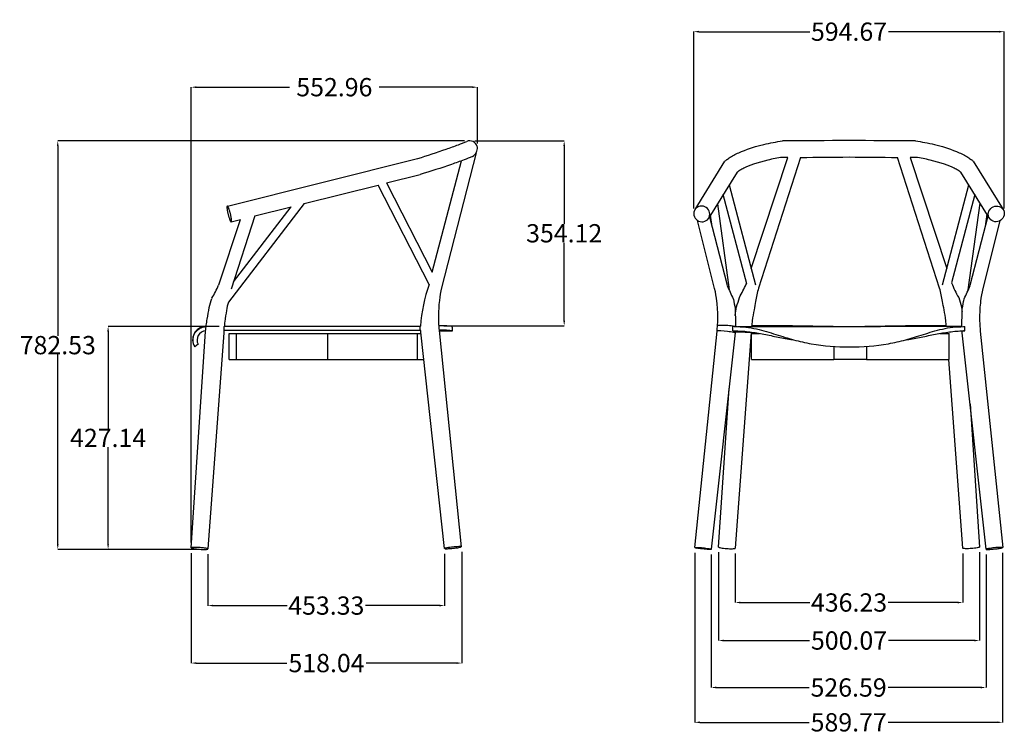
# Model space of a CAD drawing. Units: millimetres. Extents: x -512 to 1373, y -368 to 1001.
import ezdxf

# ---------------------------------------------------------------- set-up
doc = ezdxf.new("R2010")
doc.units = ezdxf.units.MM
doc.header["$MEASUREMENT"] = 0
doc.layers.add('base', color=255, linetype='Continuous')
doc.layers.add('QUOTE', color=1, linetype='Continuous')
doc.styles.get("Standard").update_dxf_attribs({"font": 'txt', "height": 35})
doc.dimstyles.get("Standard").update_dxf_attribs({"dimtxt": 0.18, "dimasz": 0.18, "dimexe": 0.18, "dimexo": 0.0625, "dimgap": 0.09, "dimtad": 0, "dimtih": 1, "dimtoh": 1, "dimdec": 4, "dimzin": 0, "dimdsep": 46, "dimtxsty": 'Standard', "dimcen": 0.09, "dimadec": 0, "dimazin": 0, "dimtfac": 1, "dimtdec": 4, "dimtofl": 0, "dimtmove": 0, "dimatfit": 3, "dimfxl": 1, "dimtolj": 1, "dimtzin": 0, "dimarcsym": 0})

# ---------------------------------------------------------------- blocks, each defined once
blk = doc.blocks.new('*D1')
at = {"layer": 'Defpoints', "color": 0, "transparency": 16777216}
for p in [(-439, 768.8), (349.6, 768.8), (-157.8, -13.8)]:
    blk.add_point(p, dxfattribs=at)
at = {"layer": 'QUOTE', "lineweight": -2, "transparency": 16777216}
for p, q in [((339.6, 768.8), (-439.2, 768.8)), ((-439, 758.8), (-439, 395.1)), ((-439, -3.8), (-439, 359.9)), ((-167.8, -13.8), (-439.2, -13.8))]:
    blk.add_line(p, q, dxfattribs=at)
at = {"layer": 'QUOTE', "transparency": 16777216}
for points in [[(-440.7, 758.8), (-437.4, 758.8), (-439, 768.8)], [(-440.7, -3.8), (-437.4, -3.8), (-439, -13.8)]]:
    blk.add_solid(points, dxfattribs=at)
at = {"layer": 'QUOTE', "transparency": 16777216, "insert": (-439, 377.5), "char_height": 35, "attachment_point": 5}
blk.add_mtext('\\A1;782.53', dxfattribs=at)
blk = doc.blocks.new('*D2')
at = {"layer": 'Defpoints', "color": 0, "transparency": 16777216}
for p in [(349.6, 768.8), (530.7, 768.8), (290.4, 414.6)]:
    blk.add_point(p, dxfattribs=at)
at = {"layer": 'QUOTE', "lineweight": -2, "transparency": 16777216}
for p, q in [((359.6, 768.8), (530.9, 768.8)), ((530.7, 758.8), (530.7, 609.7)), ((530.7, 424.6), (530.7, 573.7)), ((300.4, 414.6), (530.9, 414.6))]:
    blk.add_line(p, q, dxfattribs=at)
at = {"layer": 'QUOTE', "transparency": 16777216}
for points in [[(529, 758.8), (532.4, 758.8), (530.7, 768.8)], [(529, 424.6), (532.4, 424.6), (530.7, 414.6)]]:
    blk.add_solid(points, dxfattribs=at)
at = {"layer": 'QUOTE', "transparency": 16777216, "insert": (530.7, 591.7), "char_height": 35, "attachment_point": 5}
blk.add_mtext('\\A1;354.12', dxfattribs=at)
blk = doc.blocks.new('*D3')
at = {"layer": 'Defpoints', "color": 0, "transparency": 16777216}
for p in [(-183.4, -10.6), (334.6, -8.6), (334.6, -231.4)]:
    blk.add_point(p, dxfattribs=at)
at = {"layer": 'QUOTE', "lineweight": -2, "transparency": 16777216}
for p, q in [((334.6, -18.6), (334.6, -231.6)), ((-183.4, -20.6), (-183.4, -231.6)), ((-173.4, -231.4), (-0.3, -231.4)), ((324.6, -231.4), (151.5, -231.4))]:
    blk.add_line(p, q, dxfattribs=at)
at = {"layer": 'QUOTE', "transparency": 16777216}
for points in [[(-173.4, -229.7), (-173.4, -233.1), (-183.4, -231.4)], [(324.6, -229.7), (324.6, -233.1), (334.6, -231.4)]]:
    blk.add_solid(points, dxfattribs=at)
at = {"layer": 'QUOTE', "transparency": 16777216, "insert": (75.6, -231.4), "char_height": 35, "attachment_point": 5}
blk.add_mtext('\\A1;518.04', dxfattribs=at)
blk = doc.blocks.new('*D4')
at = {"layer": 'Defpoints', "color": 0, "transparency": 16777216}
for p in [(-151.5, -13), (301.8, -12), (-151.5, -121.3)]:
    blk.add_point(p, dxfattribs=at)
at = {"layer": 'QUOTE', "lineweight": -2, "transparency": 16777216}
for p, q in [((-151.5, -23), (-151.5, -121.5)), ((301.8, -22), (301.8, -121.5)), ((-141.5, -121.3), (0.3, -121.3)), ((291.8, -121.3), (150, -121.3))]:
    blk.add_line(p, q, dxfattribs=at)
at = {"layer": 'QUOTE', "transparency": 16777216}
for points in [[(-141.5, -119.6), (-141.5, -122.9), (-151.5, -121.3)], [(291.8, -119.6), (291.8, -122.9), (301.8, -121.3)]]:
    blk.add_solid(points, dxfattribs=at)
at = {"layer": 'QUOTE', "transparency": 16777216, "insert": (75.2, -121.3), "char_height": 35, "attachment_point": 5}
blk.add_mtext('\\A1;453.33', dxfattribs=at)
blk = doc.blocks.new('*D5')
at = {"layer": 'Defpoints', "color": 0, "transparency": 16777216}
for p in [(-119.8, 413.4), (-342.6, -13.8), (-157.8, -13.8)]:
    blk.add_point(p, dxfattribs=at)
at = {"layer": 'QUOTE', "lineweight": -2, "transparency": 16777216}
for p, q in [((-129.8, 413.4), (-342.8, 413.4)), ((-342.6, 403.4), (-342.6, 217.4)), ((-342.6, -3.8), (-342.6, 182.2)), ((-167.8, -13.8), (-342.8, -13.8))]:
    blk.add_line(p, q, dxfattribs=at)
at = {"layer": 'QUOTE', "transparency": 16777216}
for points in [[(-344.3, 403.4), (-341, 403.4), (-342.6, 413.4)], [(-344.3, -3.8), (-341, -3.8), (-342.6, -13.8)]]:
    blk.add_solid(points, dxfattribs=at)
at = {"layer": 'QUOTE', "transparency": 16777216, "insert": (-342.6, 199.8), "char_height": 35, "attachment_point": 5}
blk.add_mtext('\\A1;427.14', dxfattribs=at)
blk = doc.blocks.new('*D6')
at = {"layer": 'Defpoints', "color": 0, "transparency": 16777216}
for p in [(1373.5, 977.8), (778.8, 629.4), (1373.5, 629.4)]:
    blk.add_point(p, dxfattribs=at)
at = {"layer": 'QUOTE', "lineweight": -2, "transparency": 16777216}
for p, q in [((778.8, 639.4), (778.8, 978)), ((788.8, 977.8), (1000.8, 977.8)), ((1363.5, 977.8), (1151.5, 977.8)), ((1373.5, 639.4), (1373.5, 978))]:
    blk.add_line(p, q, dxfattribs=at)
at = {"layer": 'QUOTE', "transparency": 16777216}
for points in [[(788.8, 979.5), (788.8, 976.1), (778.8, 977.8)], [(1363.5, 979.5), (1363.5, 976.1), (1373.5, 977.8)]]:
    blk.add_solid(points, dxfattribs=at)
at = {"layer": 'QUOTE', "transparency": 16777216, "insert": (1076.1, 977.8), "char_height": 35, "attachment_point": 5}
blk.add_mtext('\\A1;594.67', dxfattribs=at)
blk = doc.blocks.new('*D7')
at = {"layer": 'Defpoints', "color": 0, "transparency": 16777216}
for p in [(858, -11.5), (1294.2, -11.5), (1294.2, -115.4)]:
    blk.add_point(p, dxfattribs=at)
at = {"layer": 'QUOTE', "lineweight": -2, "transparency": 16777216}
for p, q in [((858, -21.5), (858, -115.6)), ((1294.2, -21.5), (1294.2, -115.6)), ((868, -115.4), (1001.2, -115.4)), ((1284.2, -115.4), (1151, -115.4))]:
    blk.add_line(p, q, dxfattribs=at)
at = {"layer": 'QUOTE', "transparency": 16777216}
for points in [[(868, -113.8), (868, -117.1), (858, -115.4)], [(1284.2, -113.8), (1284.2, -117.1), (1294.2, -115.4)]]:
    blk.add_solid(points, dxfattribs=at)
at = {"layer": 'QUOTE', "transparency": 16777216, "insert": (1076.1, -115.4), "char_height": 35, "attachment_point": 5}
blk.add_mtext('\\A1;436.23', dxfattribs=at)
blk = doc.blocks.new('*D8')
at = {"layer": 'Defpoints', "color": 0, "transparency": 16777216}
for p in [(826.1, -9.2), (1326.1, -9.2), (826.1, -188.2)]:
    blk.add_point(p, dxfattribs=at)
at = {"layer": 'QUOTE', "lineweight": -2, "transparency": 16777216}
for p, q in [((826.1, -19.2), (826.1, -188.4)), ((1326.1, -19.2), (1326.1, -188.4)), ((836.1, -188.2), (1000.7, -188.2)), ((1316.1, -188.2), (1151.5, -188.2))]:
    blk.add_line(p, q, dxfattribs=at)
at = {"layer": 'QUOTE', "transparency": 16777216}
for points in [[(836.1, -186.6), (836.1, -189.9), (826.1, -188.2)], [(1316.1, -186.6), (1316.1, -189.9), (1326.1, -188.2)]]:
    blk.add_solid(points, dxfattribs=at)
at = {"layer": 'QUOTE', "transparency": 16777216, "insert": (1076.1, -188.2), "char_height": 35, "attachment_point": 5}
blk.add_mtext('\\A1;500.07', dxfattribs=at)
blk = doc.blocks.new('*D9')
at = {"layer": 'Defpoints', "color": 0, "transparency": 16777216}
for p in [(812, -13.7), (1338.5, -13.4), (1338.5, -278.2)]:
    blk.add_point(p, dxfattribs=at)
at = {"layer": 'QUOTE', "lineweight": -2, "transparency": 16777216}
for p, q in [((812, -23.7), (812, -278.3)), ((1338.5, -23.4), (1338.5, -278.3)), ((822, -278.2), (999.7, -278.2)), ((1328.5, -278.2), (1150.9, -278.2))]:
    blk.add_line(p, q, dxfattribs=at)
at = {"layer": 'QUOTE', "transparency": 16777216}
for points in [[(822, -276.5), (822, -279.8), (812, -278.2)], [(1328.5, -276.5), (1328.5, -279.8), (1338.5, -278.2)]]:
    blk.add_solid(points, dxfattribs=at)
at = {"layer": 'QUOTE', "transparency": 16777216, "insert": (1075.3, -278.2), "char_height": 35, "attachment_point": 5}
blk.add_mtext('\\A1;526.59', dxfattribs=at)
blk = doc.blocks.new('*D10')
at = {"layer": 'Defpoints', "color": 0, "transparency": 16777216}
for p in [(780.6, -10.1), (1370.3, -10.2), (1370.3, -344.9)]:
    blk.add_point(p, dxfattribs=at)
at = {"layer": 'QUOTE', "lineweight": -2, "transparency": 16777216}
for p, q in [((780.6, -20.1), (780.6, -345)), ((1370.3, -20.2), (1370.3, -345)), ((790.6, -344.9), (1000.1, -344.9)), ((1360.3, -344.9), (1150.8, -344.9))]:
    blk.add_line(p, q, dxfattribs=at)
at = {"layer": 'QUOTE', "transparency": 16777216}
for points in [[(790.6, -343.2), (790.6, -346.5), (780.6, -344.9)], [(1360.3, -343.2), (1360.3, -346.5), (1370.3, -344.9)]]:
    blk.add_solid(points, dxfattribs=at)
at = {"layer": 'QUOTE', "transparency": 16777216, "insert": (1075.5, -344.9), "char_height": 35, "attachment_point": 5}
blk.add_mtext('\\A1;589.77', dxfattribs=at)
blk = doc.blocks.new('*D11')
at = {"layer": 'Defpoints', "color": 0, "transparency": 16777216}
for p in [(-183.4, 871.5), (364.6, 753.6), (-183.4, -10.6)]:
    blk.add_point(p, dxfattribs=at)
at = {"layer": 'QUOTE', "lineweight": -2, "transparency": 16777216}
for p, q in [((-183.4, -0.6), (-183.4, 871.7)), ((-173.4, 871.5), (4.7, 871.5)), ((354.6, 871.5), (176.5, 871.5)), ((364.6, 763.6), (364.6, 871.7))]:
    blk.add_line(p, q, dxfattribs=at)
at = {"layer": 'QUOTE', "transparency": 16777216}
for points in [[(-173.4, 873.2), (-173.4, 869.8), (-183.4, 871.5)], [(354.6, 873.2), (354.6, 869.8), (364.6, 871.5)]]:
    blk.add_solid(points, dxfattribs=at)
at = {"layer": 'QUOTE', "transparency": 16777216, "insert": (90.6, 871.5), "char_height": 35, "attachment_point": 5}
blk.add_mtext('\\A1;552.96', dxfattribs=at)

msp = doc.modelspace()

# ---------------------------------------------------------------- linework, layer by layer
at = {"layer": 'base'}
for p, q in [((364.523, 756.76), (364.102, 758.158)), ((362.188, 745.872), (296.021, 487.3)), ((888.963, 524.327), (959.089, 737.039)), ((983.428, 737.097), (902.822, 486.505)), ((959.089, 737.039), (948.472, 737.033)), ((1249.406, 486.505), (1168.801, 737.097)), ((1203.756, 737.033), (1193.139, 737.039)), ((1193.139, 737.039), (1263.266, 524.327)), ((-114.256, 643.934), (250.09, 734.978)), ((278.048, 517.248), (334.102, 730.458)), ((781.265, 637.551), (838.591, 729.559)), ((1313.638, 729.559), (1370.964, 637.551)), ((190.235, 688.068), (254.805, 704.203)), ((862.026, 708.746), (807.743, 621.427)), ((1344.486, 621.427), (1290.176, 708.788)), ((33.082, 648.798), (174.293, 684.085)), ((272.069, 493.882), (174.293, 684.085)), ((190.235, 688.068), (278.048, 517.248)), ((846.893, 684.402), (897.232, 492.864)), ((1254.997, 492.864), (1305.336, 684.402)), ((880.164, 494.858), (835.265, 665.699)), ((1316.964, 665.699), (1272.565, 496.762)), ((33.106, 648.772), (-112.382, 459.711)), ((-102.756, 498.456), (8.141, 642.566)), ((-61.607, 625.137), (8.141, 642.566)), ((824.156, 647.828), (846.471, 483.094)), ((1304.45, 483.094), (1326.999, 649.555)), ((-61.607, 625.137), (-107.136, 484.97)), ((809.007, 623.46), (843.001, 492.146)), ((813.839, 604.793), (810.898, 626.503)), ((1307.92, 492.146), (1342.299, 624.945)), ((1340.257, 628.23), (1337.082, 604.793)), ((-130.909, 492.731), (-89.127, 618.261)), ((-106.741, 613.859), (-89.127, 618.261)), ((818.708, 486.25), (786.053, 616.345)), ((1364.651, 615.479), (1332.213, 486.25)), ((271.794, 493.442), (272.069, 493.882)), ((271.818, 493.554), (271.96, 494.094)), ((879.053, 494.268), (879.758, 496.406)), ((1292.675, 447.445), (1292.667, 447.338)), ((-183.421, -10.583), (-156.139, 403.902)), ((-155.035, 413.065), (-155.196, 413.042)), ((-121.224, 401.352), (-151.49, -12.813)), ((-120.991, 405.117), (-121.213, 401.529)), ((-120.991, 405.117), (-120.45, 405.116)), ((-120.45, 405.116), (-120.441, 413.363)), ((254.795, 405.363), (-120.449, 405.363)), ((254.795, 413.363), (-120.274, 413.363)), ((-110.893, 349.848), (-110.893, 399.848)), ((-110.893, 399.848), (-96.891, 399.848)), ((-96.891, 349.848), (-96.891, 399.848)), ((-96.891, 399.848), (66.978, 399.848)), ((64.048, 399.848), (67.27, 399.848)), ((67.27, 399.848), (249.574, 399.848)), ((78.05, 349.848), (78.05, 399.848)), ((254.749, 413.751), (240.955, 413.363)), ((249.574, 349.848), (249.574, 399.848)), ((249.574, 399.848), (256.635, 399.848)), ((256.427, 413.793), (254.754, 413.751)), ((255.01, 405.756), (254.754, 413.751)), ((254.795, 405.363), (254.795, 405.75)), ((256.257, 405.789), (255.01, 405.756)), ((256.368, 402.309), (256.257, 405.789)), ((301.816, -11.978), (256.369, 402.27)), ((291.191, 405.831), (333.645, -8.645)), ((316.171, 404.045), (291.358, 404.202)), ((316.376, 408.118), (316.17, 404.045)), ((316.465, 412.205), (316.378, 408.16)), ((780.574, -10.056), (823.387, 404.421)), ((858.208, 400.844), (812.404, -13.389)), ((853.636, 405.113), (853.84, 413.106)), ((888.722, 401.478), (857.999, -11.528)), ((858.347, 404.927), (858.209, 400.899)), ((896.313, 401.32), (858.245, 402.175)), ((862.886, 412.925), (1136.151, 412.919)), ((889.596, 399.848), (903.598, 399.848)), ((889.596, 349.848), (889.596, 399.848)), ((903.598, 399.848), (904.808, 399.848)), ((1292.107, 412.916), (1136.151, 412.919)), ((1250.064, 399.848), (1264.345, 399.848)), ((1263.628, 399.848), (1263.486, 401.757)), ((1264.345, 399.848), (1267.762, 399.848)), ((1267.762, 349.848), (1267.762, 399.848)), ((1292.712, 400.899), (1292.577, 404.863)), ((1338.517, -13.389), (1292.714, 400.844)), ((1295.09, 404.914), (1294.887, 404.914)), ((1295.09, 412.919), (1297.701, 412.961)), ((1295.09, 404.918), (1297.838, 404.962)), ((1297.83, 404.962), (1297.701, 412.951)), ((1327.534, 404.421), (1370.347, -10.056)), ((-170.325, 379.308), (-176.449, 373.962)), ((1047.19, 374.922), (1047.19, 349.848)), ((1109.5, 375.072), (1109.5, 349.848)), ((-110.893, 349.848), (-96.891, 349.848)), ((-96.891, 349.848), (78.05, 349.848)), ((78.05, 349.848), (249.574, 349.848)), ((249.574, 349.848), (262.121, 349.848)), ((889.596, 349.848), (903.598, 349.848)), ((903.598, 349.848), (1047.19, 349.848)), ((1109.5, 349.848), (1047.19, 349.848)), ((1109.5, 349.848), (1250.064, 349.848)), ((1250.064, 349.848), (1264.345, 349.848)), ((1264.345, 349.848), (1267.762, 349.848)), ((1294.23, -11.528), (1267.347, 349.848)), ((826.078, -9.173), (846.489, 294.867)), ((1307.76, 264.769), (1326.15, -9.173))]:
    msp.add_line(p, q, dxfattribs=at)
for points in [[(250.36, 734.948, 0.0065794), (304.961, 752.975, 0.00635577), (328.076, 761.292, 0.01246637), (344.111, 767.705)], [(842.845, 733.121), (844.722, 734.547), (846.675, 735.941), (848.705, 737.304), (850.811, 738.638), (852.99, 739.943), (855.243, 741.221), (857.569, 742.471), (859.966, 743.696), (862.433, 744.897), (864.97, 746.074), (870.248, 748.36), (875.793, 750.563), (881.596, 752.692), (889.281, 755.255), (897.031, 757.618), (904.84, 759.78), (912.7, 761.739, -0.02007861), (948.916, 768.807)], [(1203.313, 768.807, -0.02007861), (1239.529, 761.739), (1247.389, 759.78), (1255.198, 757.618), (1262.948, 755.255), (1270.632, 752.692), (1276.436, 750.563), (1281.98, 748.36), (1287.259, 746.074), (1289.796, 744.897), (1292.263, 743.696), (1294.66, 742.471), (1296.985, 741.221), (1299.238, 739.943), (1301.418, 738.638), (1303.523, 737.304), (1305.553, 735.941), (1307.507, 734.547), (1309.383, 733.121)], [(354.833, 738.575, -0.01119742), (338.85, 732.225, -0.00637411), (314.918, 723.617, -0.01446157), (254.772, 704.338)], [(948.472, 737.033, 0.02887426), (920.527, 731.776), (913.58, 730.061), (906.675, 728.172), (899.819, 726.113), (893.019, 723.884), (887.908, 722.025), (883.109, 720.114), (878.644, 718.173), (874.533, 716.221), (872.616, 715.249), (870.795, 714.282), (869.072, 713.323), (867.451, 712.376), (865.933, 711.441), (864.521, 710.523), (863.218, 709.624), (862.026, 708.746)], [(1290.176, 708.788), (1289.01, 709.624), (1287.707, 710.523), (1286.296, 711.441), (1284.778, 712.376), (1283.156, 713.323), (1281.434, 714.282), (1279.613, 715.249), (1277.696, 716.221), (1273.584, 718.173), (1269.119, 720.114), (1264.321, 722.025), (1259.21, 723.884), (1252.41, 726.113), (1245.554, 728.172), (1238.649, 730.061), (1231.701, 731.776, 0.02887426), (1203.756, 737.033)], [(858.205, 400.876), (858.205, 400.879), (858.204, 400.882), (858.203, 400.885), (858.202, 400.888), (858.201, 400.891), (858.199, 400.894), (858.198, 400.898), (858.197, 400.901), (858.195, 400.904), (858.193, 400.907), (858.192, 400.91), (858.19, 400.913), (858.188, 400.916), (858.186, 400.919), (858.184, 400.923), (858.182, 400.926), (858.179, 400.929), (858.177, 400.932), (858.172, 400.939), (858.166, 400.945), (858.16, 400.952), (858.154, 400.958), (858.148, 400.965), (858.14, 400.971), (858.133, 400.978), (858.125, 400.985), (858.117, 400.991), (858.109, 400.998), (858.1, 401.005), (858.081, 401.019), (858.06, 401.032), (858.038, 401.046), (858.014, 401.061), (857.989, 401.075), (857.963, 401.089), (857.905, 401.118), (857.841, 401.148), (857.772, 401.178), (857.696, 401.209), (857.615, 401.241), (857.527, 401.272), (857.335, 401.338), (857.119, 401.405), (856.88, 401.473), (856.333, 401.616), (855.696, 401.765), (854.97, 401.919), (852.151, 402.422), (849.322, 402.869), (846.485, 403.261), (843.641, 403.598), (837.166, 404.257), (830.674, 404.724, 0.05610327), (823.619, 404.642), (823.393, 404.443)]]:
    msp.add_lwpolyline(points, format="xyb", dxfattribs=at)
for points in [[(778.777, 629.407, 0.39930255), (794.104, 613.809, 0.42956315), (809.431, 628.287, 0.39930255), (794.104, 643.884, 0.42956315)], [(1373.451, 629.407, -0.39930255), (1358.124, 613.809, -0.42956315), (1342.797, 628.287, -0.39930255), (1358.124, 643.884, -0.42956315)]]:
    msp.add_lwpolyline(points, format="xyb", close=True, dxfattribs=at)
for centre, radius, start, end in [((349.646, 753.596), 15.158, 17.512231, 111.421078), ((345.629, 755.208), 19.01, 298.959013, 4.72461), ((1076.114, -26188.671), 26957.778, 89.7296525, 90.2703475), ((945.601, 10563.001), 9825.977, 270.220574, 270.7610538), ((1206.628, 10563.001), 9825.977, 269.2389462, 269.779426), ((849.817, 720.474), 14.442, 118.864748, 141.016094), ((1302.412, 720.474), 14.442, 38.983906, 61.135252), ((-324.915, 575.489), 210.918, 329.136466, 336.856749), ((553.623, 394.216), 298.673, 160.506666, 176.245693), ((1037.816, 562.099), 207.013, 199.796574, 207.695096), ((685.341, 576.006), 210.262, 329.313889, 337.076521), ((880.255, 493.439), 1.422, 93.67109, 151.974693), ((1422.093, 551.436), 159.21, 200.08432, 211.308765), ((1113.105, 562.099), 207.013, 332.304904, 340.203426), ((470.169, 444.557), 179.319, 166.25795, 174.079465), ((644.832, 444.02), 178.935, 5.652914, 13.503458), ((1085.261, 432.94), 190.142, 163.671221, 171.410919), ((1066.968, 432.94), 190.142, 8.589081, 16.328779), ((1506.089, 444.02), 178.935, 166.496542, 174.347086), ((-371.045, 527.628), 235.033, 340.622481, 345.076172), ((-23.892, 432.254), 92.652, 162.761638, 172.803475), ((481.456, 437.629), 191.334, 172.483115, 176.972585), ((633.184, 436.856), 191.315, 2.837004, 7.334248), ((1083.39, 501.607), 231.566, 188.962282, 193.452067), ((639.282, 528.545), 234.607, 340.711887, 345.172871), ((1097.977, 415.057), 205.973, 167.089418, 171.564612), ((1054.252, 415.057), 205.973, 8.435388, 12.910582), ((1512.946, 528.545), 234.607, 194.827129, 199.288113), ((1067.532, 501.607), 231.566, 346.547933, 351.037718), ((1517.737, 436.856), 191.315, 172.665752, 177.162996), ((-365.471, 473.314), 217.436, 347.789924, 353.744646), ((84.046, 400.457), 204.517, 167.753103, 173.715029), ((486.105, 432.034), 196.337, 175.496233, 181.479641), ((628.46, 431.05), 196.393, 358.396366, 4.377803), ((1072.309, 440.93), 214.15, 178.285459, 184.311186), ((644.693, 474.642), 217.312, 349.343277, 353.762784), ((1094.199, 401.916), 204.612, 167.770384, 173.73246), ((1058.03, 401.916), 204.612, 6.26754, 12.229616), ((1507.529, 474.641), 217.305, 186.237179, 188.764647), ((1078.612, 440.93), 214.15, 355.688814, 1.714541), ((1522.461, 431.05), 196.393, 175.622197, 181.603634), ((-380.107, 435.54), 226.191, 351.976136, 354.941943), ((-377.661, 456.701), 226.619, 349.576149, 352.549638), ((85.967, 395.732), 206.993, 172.475832, 175.114046), ((489.108, 430.266), 199.301, 181.012753, 183.969249), ((491.068, 428.173), 201.122, 183.385544, 186.342491), ((623.381, 427.037), 201.279, 353.58358, 356.539085), ((625.375, 429.214), 199.433, 355.929876, 358.884939), ((1085.377, 419.842), 226.661, 178.75815, 181.750784), ((1096.196, 397.071), 207.177, 172.462306, 175.418897), ((1056.033, 397.071), 207.177, 4.581103, 7.537694), ((1065.544, 419.842), 226.661, 358.249216, 1.24185), ((1525.546, 429.214), 199.433, 181.115061, 184.070124), ((1527.54, 427.037), 201.279, 183.460915, 186.41642), ((-155.574, 387.827), 25.098, 93.996432, 212.074556), ((-154.505, 387.23), 17.694, 94.866393, 206.584937), ((2166.919, 478.557), 2323.039, 181.616091, 181.619299), ((-4.767, 9383.173), 8981.175, 271.6561189, 271.6574605), ((27.204, 396.766), 229.231, 4.256473, 4.373195), ((975.238, 5125.774), 4722.226, 268.524417, 268.564294), ((841.209, -160.632), 573.877, 88.476983, 88.732475), ((1083.681, 9447.305), 9037.117, 268.5592658, 268.5609531), ((882.684, -7259.17), 7673.818, 88.7840398, 89.947122), ((1269.439, -7259.179), 7673.827, 90.0519187, 91.2162234), ((330.391, -3.631), 6.076, 273.858706, 302.443841), ((784.087, -4.205), 6.92, 239.5158, 265.424985), ((1366.835, -4.205), 6.92, 274.575015, 300.4842)]:
    msp.add_arc(centre, radius, start, end, dxfattribs=at)
msp.add_rational_spline([(-108.459, 629.407), (-104.701, 614.369), (-106.942, 613.809), (-109.183, 613.249), (-112.941, 628.287), (-116.698, 643.324), (-114.457, 643.884), (-112.216, 644.444), (-108.459, 629.407)], [1, 0.707106781187, 1, 0.707106781187, 1, 0.707106781187, 1, 0.707106781187, 1], degree=2, knots=[0, 0, 0, 2.43473431, 2.43473431, 4.86946861, 4.86946861, 7.30420292, 7.30420292, 9.73893723, 9.73893723, 9.73893723], dxfattribs=at)
for points, knots in [([(824.299, 414.918), (824.294, 415.069), (824.676, 415.336), (826.279, 415.707), (831.801, 416.08), (841.164, 415.801), (850.652, 414.988), (856.416, 413.974), (858.17, 413.414), (858.652, 413.139), (858.795, 412.984), (858.814, 412.917)], [0, 0, 0, 0, 0.039906, 0.13290233, 0.49243412, 1.69726274, 2.94129859, 3.34777757, 3.45025002, 3.49261646, 3.51270075, 3.51270075, 3.51270075, 3.51270075]), ([(-176.521, 374.039), (-176.566, 374.067), (-176.416, 373.932), (-178.756, 377.877), (-181.388, 386.851), (-177.937, 400.41), (-168.32, 410.313), (-159.44, 412.853), (-155.015, 412.916)], [0, 0, 0, 0, 0.00693928, 0.01063605, 1.38043559, 2.7163077, 4.05972297, 5.38925054, 5.38925054, 5.38925054, 5.38925054]), ([(316.465, 412.205), (316.433, 412.461), (315.879, 412.911), (313.67, 413.559), (309.036, 414.081), (300.893, 414.494), (294.345, 414.591), (290.402, 414.635)], [0, 0, 0, 0, 0.07240572, 0.20435238, 0.68837883, 1.46813627, 2.65149676, 2.65149676, 2.65149676, 2.65149676]), ([(316.172, 404.035), (316.13, 404.231), (315.75, 404.591), (313.816, 405.199), (307.855, 405.977), (298.601, 406.379), (291.107, 406.597)], [58.13333961, 58.13333961, 58.13333961, 58.13333961, 60.57562132, 63.01790303, 67.90246645, 76.47055286, 76.47055286, 76.47055286, 76.47055286]), ([(856.728, 413.039), (863.89, 412.956), (878.119, 412.397), (898.591, 408.857), (923.7, 402.123), (947.087, 394.222), (975.617, 385.942), (1016.42, 376.635), (1077.494, 372.139), (1138.285, 376.662), (1179.368, 386.034), (1207.39, 394.221), (1230.553, 401.972), (1255.16, 408.659), (1274.912, 412.175), (1288.416, 412.877), (1295.09, 412.916)], [0, 0, 0, 0, 2.15037081, 4.26207505, 6.22201952, 9.94569299, 11.66448903, 15.13390273, 22.48238087, 29.96802824, 33.3732514, 35.09061324, 38.7335884, 40.69417121, 42.73918715, 44.74238288, 44.74238288, 44.74238288, 44.74238288]), ([(856.922, 405.031), (865.497, 404.976), (883.001, 403.687), (909.697, 399.086), (936.911, 393.548), (957.22, 389.731), (968.426, 387.892), (970.445, 387.569)], [88.43216105, 88.43216105, 88.43216105, 88.43216105, 91.13874827, 93.91830719, 96.69786612, 99.47742504, 100.08758243, 100.08758243, 100.08758243, 100.08758243]), ([(1184.198, 387.587), (1185.092, 387.729), (1195.178, 389.36), (1214.383, 392.892), (1241.613, 398.432), (1268.553, 403.262), (1286.287, 404.842), (1295.09, 404.914)], [121.44365795, 121.44365795, 121.44365795, 121.44365795, 121.71389642, 124.49345535, 127.27301427, 130.05257319, 132.83213212, 132.83213212, 132.83213212, 132.83213212]), ([(-158.083, -11.103), (-160.782, -10.713), (-166.315, -10.14), (-173.995, -9.733), (-179.55, -9.764), (-182.432, -10.097), (-183.237, -10.374), (-183.518, -10.722), (-182.954, -11.134), (-181.418, -11.64), (-176.178, -12.685), (-167.499, -13.525), (-158.838, -13.908), (-153.627, -13.638), (-152.053, -13.334), (-151.589, -13.113), (-151.511, -12.973)], [0, 0, 0, 0, 0.81813428, 1.66812504, 2.30672793, 2.48311352, 2.53694217, 2.55948272, 2.60704284, 2.70628148, 3.06157524, 4.19718958, 5.32794715, 5.65636616, 5.76182183, 5.80754531, 5.80754531, 5.80754531, 5.80754531]), ([(-151.503, -12.948), (-151.478, -12.85), (-151.54, -12.746), (-152.023, -12.399), (-153.497, -11.88), (-156.396, -11.35), (-158.083, -11.103)], [8.90575675, 8.90575675, 8.90575675, 8.90575675, 9.2087353, 9.2087353, 9.86650211, 10.52426892, 10.52426892, 10.52426892, 10.52426892]), ([(333.654, -8.744), (333.658, -8.686), (333.536, -8.584), (333.073, -8.462), (331.465, -8.333), (326.162, -8.431), (317.454, -9.163), (308.828, -10.231), (303.719, -11.211), (302.228, -11.673), (301.725, -11.974), (302.178, -12.283), (303.26, -12.346), (306.966, -12.406), (313.728, -11.959), (322.32, -11.073), (328.202, -10.214), (330.8, -9.693)], [0, 0, 0, 0, 0.01531231, 0.04521506, 0.14284788, 0.49849395, 1.63555859, 2.76321188, 3.10554941, 3.19502725, 3.23259342, 3.26213927, 3.32673293, 3.56270694, 4.37151895, 5.35914761, 6.15391977, 6.15391977, 6.15391977, 6.15391977]), ([(780.569, -10.149), (780.583, -10.064), (780.69, -9.987), (781.113, -9.87), (782.67, -9.744), (787.92, -9.843), (796.608, -10.579), (805.254, -11.647), (810.417, -12.626), (811.949, -13.087), (812.478, -13.37), (812.1, -13.698), (811.02, -13.756), (807.381, -13.816), (800.654, -13.366), (792.063, -12.479), (786.157, -11.622), (783.535, -11.103)], [0, 0, 0, 0, 0.01330689, 0.03755901, 0.13162537, 0.48114729, 1.61332383, 2.74752495, 3.09635233, 3.18934907, 3.22930466, 3.25661955, 3.31831586, 3.5489883, 4.3512728, 5.33963893, 6.14205576, 6.14205576, 6.14205576, 6.14205576]), ([(826.083, -9.174), (826.059, -9.332), (826.424, -9.631), (827.913, -10.176), (833.01, -11.197), (841.661, -12.084), (850.441, -12.49), (855.825, -12.252), (857.511, -11.925), (857.947, -11.689), (857.996, -11.547)], [0, 0, 0, 0, 0.04257211, 0.13403255, 0.47581993, 1.59884387, 2.74151127, 3.11113129, 3.21306915, 3.2554921, 3.2554921, 3.2554921, 3.2554921]), ([(1326.146, -9.174), (1326.17, -9.332), (1325.805, -9.631), (1324.315, -10.176), (1319.219, -11.197), (1310.568, -12.084), (1301.788, -12.49), (1296.403, -12.252), (1294.717, -11.925), (1294.281, -11.689), (1294.233, -11.546)], [0, 0, 0, 0, 0.04257211, 0.13403255, 0.47581993, 1.59884387, 2.74151127, 3.11119625, 3.21313894, 3.25554, 3.25554, 3.25554, 3.25554]), ([(1370.352, -10.149), (1370.338, -10.065), (1370.231, -9.987), (1369.809, -9.87), (1368.251, -9.744), (1363.001, -9.843), (1354.314, -10.579), (1345.667, -11.647), (1340.504, -12.626), (1338.972, -13.087), (1338.443, -13.37), (1338.821, -13.698), (1339.901, -13.756), (1343.54, -13.816), (1350.268, -13.366), (1358.858, -12.479), (1364.764, -11.622), (1367.387, -11.103)], [0, 0, 0, 0, 0.01330821, 0.03756265, 0.13162903, 0.48115101, 1.61332775, 2.74752906, 3.0963565, 3.18935326, 3.22930886, 3.25662376, 3.31832008, 3.54899256, 4.35127719, 5.3396435, 6.14206047, 6.14206047, 6.14206047, 6.14206047])]:
    msp.add_open_spline(points, degree=3, knots=knots, dxfattribs=at)

# ---------------------------------------------------------------- dimensions: what is measured, and where the dimension line sits
at = {"layer": 'QUOTE'}
for base, p1, p2, picture, middle in [((1373.451, 977.798), (778.777, 629.407), (1373.451, 629.407), '*D6', (1076.114, 977.798)), ((334.622, -231.395), (-183.421, -10.583), (334.622, -8.645), '*D3', (75.601, -231.395)), ((-151.511, -121.279), (301.816, -11.978), (-151.511, -12.973), '*D4', (75.153, -121.279)), ((1370.345, -344.859), (780.574, -10.056), (1370.345, -10.169), '*D10', (1075.46, -344.859)), ((1338.548, -278.168), (811.956, -13.684), (1338.548, -13.396), '*D9', (1075.252, -278.168)), ((826.08, -188.22), (1326.146, -9.174), (826.08, -9.215), '*D8', (1076.113, -188.22)), ((1294.23, -115.44), (857.996, -11.547), (1294.23, -11.528), '*D7', (1076.113, -115.44))]:
    dim = msp.add_linear_dim(base=base, p1=p1, p2=p2, dimstyle='Standard', override={"dimtxt": 35, "dimasz": 10, "dimexo": 10, "dimdec": 2, "dimclrd": 256, "dimclre": 256, "dimclrt": 256, "dimadec": 2, "dimtdec": 2, "dimtmove": 2}, dxfattribs=at)
    dim.commit()
    dim.dimension.update_dxf_attribs({"geometry": picture, "text_midpoint": middle})
dim = msp.add_linear_dim(base=(-183.421, 871.503), p1=(364.574, 753.596), p2=(-183.421, -10.583), text='552.96', dimstyle='Standard', override={"dimtxt": 35, "dimasz": 10, "dimexo": 10, "dimdec": 2, "dimclrd": 256, "dimclre": 256, "dimclrt": 256, "dimadec": 2, "dimtdec": 2, "dimtmove": 2}, dxfattribs=at)
dim.commit()
dim.dimension.update_dxf_attribs({"geometry": '*D11', "text_midpoint": (90.577, 871.503)})
for base, p1, p2, picture, middle in [((-439.044, 768.754), (-157.824, -13.779), (349.646, 768.754), '*D1', (-439.044, 377.488)), ((530.716, 768.754), (290.402, 414.635), (349.646, 768.754), '*D2', (530.716, 591.695)), ((-342.649, -13.779), (-119.813, 413.363), (-157.824, -13.779), '*D5', (-342.649, 199.792))]:
    dim = msp.add_linear_dim(base=base, p1=p1, p2=p2, angle=90, dimstyle='Standard', override={"dimtxt": 35, "dimasz": 10, "dimexo": 10, "dimdec": 2, "dimclrd": 256, "dimclre": 256, "dimclrt": 256, "dimadec": 2, "dimtdec": 2, "dimtmove": 2}, dxfattribs=at)
    dim.commit()
    dim.dimension.update_dxf_attribs({"geometry": picture, "text_midpoint": middle})

doc.saveas('drawing.dxf')
